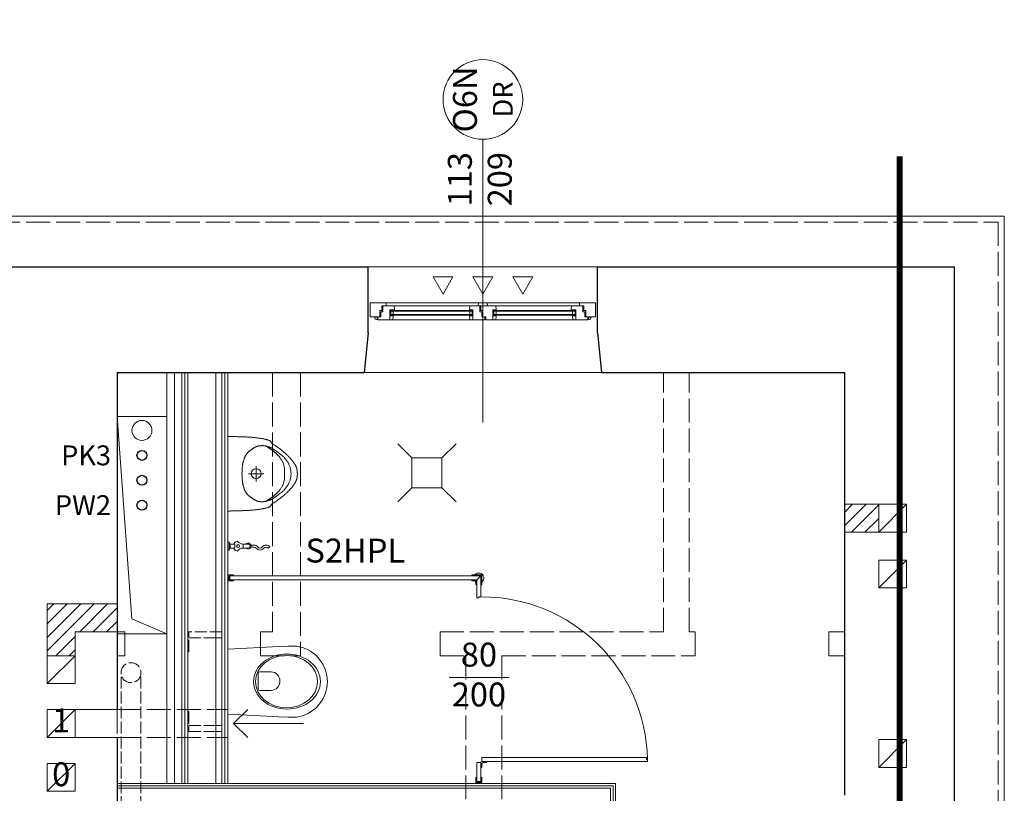
# Model space of a CAD drawing. Units: millimetres. Extents: x -3903 to 9210, y -24129 to 980.
# Drawn here: x -1969 to -1475, y -3764 to -3376 of the extents above; entities that cross this region are included whole.
import ezdxf

# ---------------------------------------------------------------- set-up
doc = ezdxf.new("R2010")
doc.units = ezdxf.units.MM
doc.linetypes.add('ACAD_ISO02W100', pattern=[15, 12, -3])
doc.linetypes.add('DASHED', pattern=[19.05, 12.7, -6.35])
for name, color, linetype, lineweight in [('WAW_GIPSOKARTON', 33, 'Continuous', 9), ('WAW_OBRÓBKI BLACHARSKIE', 150, 'Continuous', 9), ('WAW_OKNA', 36, 'Continuous', 9), ('WAW_OKNA OPIS', 36, 'Continuous', 9), ('WAW_OPIS', 2, 'Continuous', 9), ('WAW_P-POŻ', 10, 'Continuous', 9), ('WAW_TERMOAKUSTYKA', 202, 'BATTING', 5), ('WAW_WENTYLACJA', 4, 'Continuous', 9), ('WAW_WIDOKOWA', 8, 'Continuous', 13), ('WAW_WYPEŁNIENIE', 251, 'Continuous', 0), ('WAW_WYPOSAŻENIE', 155, 'Continuous', 5), ('WAW_ŚCIANKI HPL', 15, 'Continuous', 9), ('WAW_ŚCIANKI HPL OPIS', 15, 'Continuous', 9), ('WAW_ŚCIANY ISTNIEJĄCE', 7, 'Continuous', 30), ('WAW_ŚCIANY PROJEKTOWANE - CERAMIKA', 12, 'Continuous', 30)]:
    doc.layers.add(name, color=color, linetype=linetype, lineweight=lineweight)
for name, color, linetype, lineweight, true_color in [('WAW_KANALIZACJA SANITARNA', 7, 'Continuous', 5, 0xd100d1), ('WAW_NAWIEWNIKI OKIENNE', 7, 'Continuous', 5, 0x29298e), ('WAW_ROZBIÓRKI', 7, 'ACAD_ISO02W100', 15, 0x65b365)]:
    doc.layers.add(name, color=color, linetype=linetype, lineweight=lineweight, true_color=true_color)
doc.layers.add('WAW_WODA', color=7, linetype='Continuous', true_color=0x1f1fff)
doc.styles.add('ARIAL', font='arial.ttf')
doc.styles.add('OPIS', font='romans.shx', dxfattribs={"width": 0.8})
doc.linetypes.add('BATTING', pattern='A,0.00254,-2.54,[134,ltypeshp.shx,S=2.54,R=0,X=-2.54,Y=0],-5.08,[134,ltypeshp.shx,S=2.54,R=180,X=2.54,Y=0],-2.54', length=10.16254)

# ---------------------------------------------------------------- blocks, each defined once
blk = doc.blocks.new('A$C025C3CD6')
for p, q in [((-41.59, 15.22), (-42.83, 14.37)), ((-40.29, 15.97), (-41.59, 15.22)), ((-38.93, 16.6), (-40.29, 15.97)), ((-37.53, 17.12), (-38.93, 16.6)), ((-36.08, 17.51), (-37.53, 17.12)), ((-34.69, 17.77), (-36.08, 17.51)), ((-25.7, 17.57), (-30.14, 17.82)), ((0, 16.26), (-25.7, 17.57)), ((0, 16.26), (0, -16.26)), ((-46.94, 10), (-47.72, 8.71)), ((-45.6, 11.77), (-46.94, 10)), ((-43.99, 13.41), (-45.6, 11.77)), ((-42.83, 14.37), (-43.99, 13.41)), ((-49.25, 5.07), (-49.72, 3.02)), ((-48.77, 6.54), (-49.25, 5.07)), ((-47.72, 8.71), (-48.77, 6.54)), ((-49.92, 1.52), (-50, 0)), ((-49.92, -1.52), (-50, 0)), ((-49.72, 3.02), (-49.92, 1.52)), ((-16.51, 4.44), (-21.77, 4.44)), ((-15.21, 3.5), (-15.21, -4)), ((-49.72, -3.02), (-49.92, -1.52)), ((-49.25, -5.07), (-49.72, -3.02)), ((-48.77, -6.54), (-49.25, -5.07)), ((-47.72, -8.71), (-48.77, -6.54)), ((-46.94, -10), (-47.72, -8.71)), ((-16.51, -4.94), (-21.77, -4.94)), ((-45.6, -11.77), (-46.94, -10)), ((-43.99, -13.41), (-45.6, -11.77)), ((-42.83, -14.37), (-43.99, -13.41)), ((-41.59, -15.22), (-42.83, -14.37)), ((-40.29, -15.97), (-41.59, -15.22)), ((-38.93, -16.6), (-40.29, -15.97)), ((-37.53, -17.12), (-38.93, -16.6)), ((-36.08, -17.51), (-37.53, -17.12)), ((-34.69, -17.77), (-36.08, -17.51)), ((-25.7, -17.57), (-30.14, -17.82)), ((0, -16.26), (-25.7, -17.57))]:
    blk.add_line(p, q)
at = {"linetype": 'ACAD_ISO02W100', "ltscale": 0.5}
for points in [[(19.5, 25), (3, 25), (3, -25), (19.5, -25)], [(20, 25), (20, 15), (19.5, 15), (19.5, 25), (20, 25)], [(19.5, 22), (6, 22), (6, -22), (19.5, -22)], [(20, -25), (20, -15), (19.5, -15), (19.5, -25), (20, -25)]]:
    blk.add_lwpolyline(points, dxfattribs=at)
for points in [[(6, 22), (3, 22), (3, 25), (6, 25)], [(6, -22), (3, -22), (3, -25), (6, -25)]]:
    blk.add_lwpolyline(points, close=True, dxfattribs=at)
for centre, radius, start, end in [((-32.01, -15.47), 33.34, 86.782, 94.6091), ((-21.54, -0.25), 4.7, 92.8022, 267.1978), ((-16.39, 3.24), 1.2, 12.2339, 95.8899), ((-16.39, -3.75), 1.2, 264.1101, 347.7661), ((-32.01, 15.47), 33.34, 265.3909, 273.218)]:
    blk.add_arc(centre, radius, start, end)
for centre, major_axis, ratio in [((-29.75, -0.05), (-16.75, 0), 0.823529), ((-29.5, -0.05), (-15.54, 0), 0.845174)]:
    blk.add_ellipse(centre, major_axis=major_axis, ratio=ratio)
blk = doc.blocks.new('A$C41A86F2C')
for p, q in [((3.47, 1), (1.25, 1)), ((7.4, 1), (10.25, 1)), ((13.25, 0.5), (11.66, 0.5)), ((3.47, -1), (1.25, -1)), ((7.4, -1), (10.25, -1)), ((13.25, -0.5), (11.66, -0.5)), ((20.35, -1.05), (21.15, -0.45))]:
    blk.add_line(p, q)
for points in [[(0, -2), (0, 2)], [(0, 2), (0.75, 2), (1.25, 1)], [(0.75, -2), (0.75, 2)], [(1.25, -1), (1.25, 1)], [(0, -2), (0.75, -2), (1.25, -1)]]:
    blk.add_lwpolyline(points)
blk.add_circle((5.25, 0), 0.75)
for centre, radius, start, end in [((5.25, 0), 2.5, 96.4218, 143.5782), ((0.8, 0), 2.85, 328.6266, 31.3734), ((7.47, 3.85), 2.85, 208.6266, 271.3734), ((5.25, 0), 2.5, 336.4218, 23.5782), ((10.25, 0), 1.5, 221.8103, 138.1897), ((10.25, 0), 1, 270, 90), ((13.25, -1.88), 2.38, 36.8699, 90), ((19.25, -1.88), 2.38, 90, 143.1301), ((19.25, -1.88), 2.38, 36.8699, 90), ((5.25, 0), 2.5, 216.4218, 263.5782), ((7.47, -3.85), 2.85, 88.6266, 151.3734), ((13.25, -1.88), 1.38, 36.8699, 90), ((16.25, 0.38), 2.38, 216.8699, 323.1301), ((16.25, 0.38), 1.38, 216.8699, 323.1301), ((19.25, -1.88), 1.38, 90, 143.1301), ((19.25, -1.88), 1.38, 36.8699, 90)]:
    blk.add_arc(centre, radius, start, end)
blk = doc.blocks.new('KRATKA')
at = {"linetype": 'Continuous'}
for p, q in [((-7.75, 7.02), (-14.82, 14.09)), ((7.25, 7.02), (14.32, 14.09)), ((7.25, 7.02), (-7.75, 7.02)), ((-7.75, 7.02), (-7.75, -7.98)), ((7.25, -7.98), (7.25, 7.02)), ((-7.75, -7.98), (-14.82, -15.06)), ((-7.75, -7.98), (7.25, -7.98)), ((7.25, -7.98), (14.32, -15.06))]:
    blk.add_line(p, q, dxfattribs=at)
blk = doc.blocks.new('PISUAR_ALEX_GÓRA_-_KOŁONT')
for p, q in [((-187.4, 0), (187.4, 0)), ((38.7, -142.8), (-38.4, -142.8)), ((0.2, -104.2), (0.2, -181.4))]:
    blk.add_line(p, q)
for points in [[(-154.6, -218), (-157.6, -217.8), (-160, -217.2), (-161.9, -216.2), (-163.5, -215), (-164.8, -213.5), (-165.8, -211.7), (-166.6, -209.8), (-167.4, -207.7), (-168.2, -205.5), (-168.9, -203.2), (-169.7, -200.8), (-170.4, -198.3), (-171.2, -195.7), (-171.9, -193.1), (-172.5, -190.3), (-173.2, -187.5), (-173.9, -184.6), (-174.5, -181.7), (-175.1, -178.7), (-175.6, -175.6), (-176.2, -172.5), (-176.7, -169.4), (-177.2, -166.2), (-177.7, -163), (-178.2, -159.8), (-178.6, -156.6), (-179.1, -153.3), (-179.5, -149.9), (-179.9, -146.5), (-180.3, -143.1), (-180.7, -139.5), (-181.1, -135.9), (-181.5, -132.1), (-181.9, -128.3), (-182.3, -124.3), (-182.6, -120.3), (-183, -116.1), (-183.4, -111.8), (-183.7, -107.5), (-184, -103), (-184.2, -98.4), (-184.4, -93.8), (-184.6, -89.1), (-184.8, -84.3), (-185, -79.6), (-185.1, -74.9), (-185.3, -70.2), (-185.4, -65.5), (-185.5, -61), (-185.7, -56.5), (-185.8, -52.2), (-185.9, -48), (-186.1, -43.8), (-186.2, -39.9), (-186.3, -36.1), (-186.4, -32.4), (-186.6, -28.9), (-186.7, -25.4), (-186.8, -21.9), (-186.9, -18.3), (-187, -14.4), (-187.2, -10.1), (-187.3, -5.3), (-187.4, 0)], [(154.6, -218), (157.6, -217.8), (160, -217.2), (161.9, -216.2), (163.5, -215), (164.8, -213.5), (165.8, -211.7), (166.6, -209.8), (167.4, -207.7), (168.2, -205.5), (168.9, -203.2), (169.7, -200.8), (170.4, -198.3), (171.2, -195.7), (171.9, -193.1), (172.5, -190.3), (173.2, -187.5), (173.9, -184.6), (174.5, -181.7), (175.1, -178.7), (175.6, -175.6), (176.2, -172.5), (176.7, -169.4), (177.2, -166.2), (177.7, -163), (178.2, -159.8), (178.6, -156.6), (179.1, -153.3), (179.5, -149.9), (179.9, -146.5), (180.3, -143.1), (180.7, -139.5), (181.1, -135.9), (181.5, -132.1), (181.9, -128.3), (182.3, -124.3), (182.6, -120.3), (183, -116.1), (183.4, -111.8), (183.7, -107.5), (184, -103), (184.2, -98.4), (184.4, -93.8), (184.6, -89.1), (184.8, -84.3), (185, -79.6), (185.1, -74.9), (185.3, -70.2), (185.4, -65.5), (185.5, -61), (185.7, -56.5), (185.8, -52.2), (185.9, -48), (186.1, -43.8), (186.2, -39.9), (186.3, -36.1), (186.4, -32.4), (186.6, -28.9), (186.7, -25.4), (186.8, -21.9), (186.9, -18.3), (187, -14.4), (187.2, -10.1), (187.3, -5.3), (187.4, 0)], [(-121.6, -231.8), (-123.5, -228.6), (-125.1, -225.8), (-126.5, -223.3), (-127.7, -221.1), (-128.8, -219), (-129.8, -217.1), (-130.7, -215.3), (-131.5, -213.5), (-132.3, -211.7), (-133, -209.8), (-133.8, -207.8), (-134.5, -205.7), (-135.2, -203.6), (-135.9, -201.5), (-136.5, -199.3), (-137.1, -197.2), (-137.6, -195.1), (-138.1, -193), (-138.5, -190.9), (-138.9, -188.9), (-139.2, -187), (-139.5, -185.1), (-139.7, -183.4), (-139.9, -181.9), (-140, -180.4), (-140.2, -179.2), (-140.3, -178), (-140.4, -177), (-140.4, -176), (-140.5, -175), (-140.5, -174.1), (-140.5, -173.1), (-140.4, -172), (-140.4, -170.8), (-140.3, -169.6), (-140.3, -168.2), (-140.2, -166.8), (-140.1, -165.4), (-139.9, -163.9), (-139.8, -162.4), (-139.7, -160.9), (-139.5, -159.5), (-139.3, -158.1), (-139.2, -156.7), (-139, -155.3), (-138.8, -154), (-138.5, -152.8), (-138.3, -151.6), (-138, -150.4), (-137.8, -149.3), (-137.5, -148.3), (-137.1, -147.3), (-136.8, -146.3), (-136.4, -145.3), (-135.9, -144.3), (-135.5, -143.3), (-134.9, -142.2), (-134.4, -141.1), (-133.7, -139.9), (-133.1, -138.7), (-132.3, -137.3), (-131.5, -135.9), (-130.6, -134.5), (-129.7, -132.9), (-128.7, -131.3), (-127.6, -129.5), (-126.5, -127.7), (-125.3, -125.9), (-124.2, -124), (-123, -122.2), (-121.8, -120.4), (-120.7, -118.7), (-119.6, -117.1), (-118.5, -115.7), (-117.6, -114.4), (-116.6, -113.1), (-115.7, -112), (-114.8, -110.8), (-113.8, -109.7), (-112.8, -108.7), (-111.8, -107.5), (-110.7, -106.4), (-109.6, -105.2), (-108.4, -103.9), (-107.2, -102.7), (-105.9, -101.4), (-104.5, -100.2), (-103.2, -98.9), (-101.8, -97.7), (-100.3, -96.5), (-98.9, -95.4), (-97.4, -94.2), (-95.9, -93.1), (-94.4, -92.1), (-92.9, -91.1), (-91.4, -90.1), (-89.8, -89.2), (-88.3, -88.3), (-86.7, -87.4), (-85.1, -86.6), (-83.4, -85.8), (-81.6, -85), (-79.6, -84.3), (-77.5, -83.5), (-75.2, -82.7), (-72.7, -81.9), (-70, -81.1), (-67.2, -80.3), (-64.4, -79.5), (-61.5, -78.7), (-58.7, -78), (-56, -77.3), (-53.5, -76.7), (-51.2, -76.2), (-49.1, -75.7), (-47.1, -75.3), (-45.2, -75), (-43.3, -74.7), (-41.5, -74.4), (-39.7, -74.1), (-37.7, -73.8), (-35.7, -73.6), (-33.3, -73.3), (-30.4, -73), (-26.7, -72.8), (-22, -72.5), (-16.2, -72.3), (-8.9, -72.1), (0, -71.8)], [(122.1, -231.8), (123.9, -228.6), (125.5, -225.8), (126.9, -223.3), (128.1, -221.1), (129.2, -219), (130.2, -217.1), (131.1, -215.3), (131.9, -213.5), (132.7, -211.7), (133.4, -209.8), (134.2, -207.8), (134.9, -205.7), (135.6, -203.6), (136.3, -201.5), (136.9, -199.3), (137.5, -197.2), (138.1, -195.1), (138.5, -193), (138.9, -190.9), (139.3, -188.9), (139.6, -187), (139.9, -185.1), (140.1, -183.4), (140.3, -181.9), (140.5, -180.4), (140.6, -179.2), (140.7, -178), (140.8, -177), (140.8, -176), (140.9, -175), (140.9, -174.1), (140.9, -173.1), (140.9, -172), (140.8, -170.8), (140.7, -169.6), (140.7, -168.2), (140.6, -166.8), (140.5, -165.4), (140.3, -163.9), (140.2, -162.4), (140.1, -160.9), (139.9, -159.5), (139.8, -158.1), (139.6, -156.7), (139.4, -155.3), (139.2, -154), (139, -152.8), (138.7, -151.6), (138.5, -150.4), (138.2, -149.3), (137.9, -148.3), (137.6, -147.3), (137.2, -146.3), (136.8, -145.3), (136.4, -144.3), (135.9, -143.3), (135.4, -142.2), (134.8, -141.1), (134.2, -139.9), (133.5, -138.7), (132.7, -137.3), (131.9, -135.9), (131.1, -134.5), (130.1, -132.9), (129.1, -131.3), (128, -129.5), (126.9, -127.7), (125.8, -125.9), (124.6, -124), (123.4, -122.2), (122.2, -120.4), (121.1, -118.7), (120, -117.1), (119, -115.7), (118, -114.4), (117, -113.1), (116.1, -112), (115.2, -110.8), (114.2, -109.7), (113.3, -108.7), (112.2, -107.5), (111.2, -106.4), (110, -105.2), (108.8, -103.9), (107.6, -102.7), (106.3, -101.4), (105, -100.2), (103.6, -98.9), (102.2, -97.7), (100.8, -96.5), (99.3, -95.4), (97.8, -94.2), (96.3, -93.1), (94.8, -92.1), (93.3, -91.1), (91.8, -90.1), (90.2, -89.2), (88.7, -88.3), (87.1, -87.4), (85.5, -86.6), (83.8, -85.8), (82, -85), (80, -84.3), (77.9, -83.5), (75.6, -82.7), (73.1, -81.9), (70.4, -81.1), (67.6, -80.3), (64.8, -79.5), (61.9, -78.7), (59.1, -78), (56.4, -77.3), (53.9, -76.7), (51.6, -76.2), (49.5, -75.7), (47.5, -75.3), (45.6, -75), (43.7, -74.7), (41.9, -74.4), (40.1, -74.1), (38.2, -73.8), (36.1, -73.6), (33.7, -73.3), (30.8, -73), (27.1, -72.8), (22.4, -72.5), (16.6, -72.3), (9.3, -72.1), (0.4, -71.8)], [(0.2, -285.4), (-8, -285.4), (-15.2, -285.3), (-21.5, -284.9), (-26.9, -284.4), (-31.7, -283.8), (-35.9, -283.1), (-39.6, -282.3), (-43, -281.5), (-46.1, -280.6), (-49, -279.8), (-51.8, -278.8), (-54.4, -277.8), (-57, -276.7), (-59.6, -275.5), (-62.1, -274.1), (-64.6, -272.7), (-67.2, -271.1), (-69.9, -269.3), (-72.7, -267.3), (-75.6, -265.2), (-78.7, -262.8), (-81.9, -260.3), (-85.3, -257.5), (-89, -254.4), (-92.9, -251), (-97.2, -247), (-102, -242), (-107.4, -235.6), (-113.7, -227.5), (-121, -217.3), (-129.3, -204.5), (-138.9, -188.9)], [(0.2, -285.4), (8.5, -285.4), (15.6, -285.3), (21.9, -284.9), (27.4, -284.4), (32.1, -283.8), (36.3, -283.1), (40, -282.3), (43.4, -281.5), (46.5, -280.6), (49.4, -279.8), (52.2, -278.8), (54.9, -277.8), (57.4, -276.7), (60, -275.5), (62.5, -274.1), (65, -272.7), (67.6, -271.1), (70.3, -269.3), (73.1, -267.3), (76, -265.2), (79.1, -262.8), (82.3, -260.3), (85.8, -257.5), (89.4, -254.4), (93.3, -251), (97.6, -247), (102.4, -242), (107.9, -235.6), (114.1, -227.5), (121.4, -217.3), (129.7, -204.5), (139.3, -188.9)], [(154.6, -218), (149.9, -225.3), (145.4, -232), (141.2, -238.3), (137.1, -244.2), (133.3, -249.7), (129.7, -254.8), (126.2, -259.6), (122.8, -264.1), (119.5, -268.4), (116.3, -272.4), (113.2, -276.3), (110.2, -279.9), (107.2, -283.4), (104.4, -286.7), (101.5, -289.8), (98.8, -292.8), (96.1, -295.7), (93.4, -298.6), (90.7, -301.3), (88, -304), (85.2, -306.7), (82.4, -309.3), (79.5, -311.9), (76.4, -314.6), (73.3, -317.3), (70, -320), (66.8, -322.7), (63.5, -325.3), (60.3, -327.8), (57.1, -330.1), (54.2, -332.3), (51.4, -334.3), (48.8, -336), (46.5, -337.5), (44.4, -338.8), (42.4, -339.9), (40.6, -340.9), (38.9, -341.8), (37.3, -342.5), (35.7, -343.2), (34.2, -343.8), (32.8, -344.3), (31.4, -344.8), (30, -345.2), (28.6, -345.6), (27.2, -346), (25.8, -346.4), (24.4, -346.7), (23, -347), (21.6, -347.3), (20.1, -347.6), (18.7, -347.8), (17.2, -348), (15.7, -348.3), (14.2, -348.5), (12.7, -348.7), (11.1, -348.9), (9.6, -349), (8, -349.2), (6.4, -349.3), (4.8, -349.5), (3.2, -349.5), (1.6, -349.6), (0, -349.6), (-1.6, -349.6), (-3.2, -349.5), (-4.8, -349.5), (-6.4, -349.3), (-8, -349.2), (-9.6, -349), (-11.1, -348.9), (-12.7, -348.7), (-14.2, -348.5), (-15.7, -348.3), (-17.2, -348), (-18.7, -347.8), (-20.1, -347.6), (-21.6, -347.3), (-23, -347), (-24.4, -346.7), (-25.8, -346.4), (-27.2, -346), (-28.6, -345.6), (-30, -345.2), (-31.4, -344.8), (-32.8, -344.3), (-34.2, -343.8), (-35.7, -343.2), (-37.3, -342.5), (-38.9, -341.8), (-40.6, -340.9), (-42.4, -339.9), (-44.4, -338.8), (-46.5, -337.5), (-48.8, -336), (-51.4, -334.3), (-54.2, -332.3), (-57.1, -330.1), (-60.3, -327.8), (-63.5, -325.3), (-66.8, -322.7), (-70, -320), (-73.3, -317.3), (-76.4, -314.6), (-79.5, -311.9), (-82.4, -309.3), (-85.2, -306.7), (-88, -304), (-90.7, -301.3), (-93.4, -298.6), (-96.1, -295.7), (-98.8, -292.8), (-101.5, -289.8), (-104.4, -286.7), (-107.2, -283.4), (-110.2, -279.9), (-113.2, -276.3), (-116.3, -272.4), (-119.5, -268.4), (-122.8, -264.1), (-126.2, -259.6), (-129.7, -254.8), (-133.3, -249.7), (-137.1, -244.2), (-141.2, -238.3), (-145.4, -232), (-149.9, -225.3), (-154.6, -218)], [(0.2, -317.6), (-8, -316.9), (-15.2, -316.1), (-21.5, -315.2), (-26.9, -314.1), (-31.7, -312.9), (-35.9, -311.7), (-39.6, -310.3), (-43, -309), (-46.1, -307.5), (-49, -306.1), (-51.7, -304.6), (-54.3, -303.2), (-56.8, -301.7), (-59.2, -300.1), (-61.5, -298.6), (-63.7, -297), (-65.9, -295.5), (-68.1, -293.9), (-70.3, -292.2), (-72.5, -290.5), (-74.7, -288.8), (-76.9, -287), (-79.2, -285), (-81.4, -283), (-83.7, -280.8), (-86.3, -278.1), (-89.5, -274.6), (-93.4, -269.9), (-98.3, -263.6), (-104.5, -255.4), (-112.2, -244.9), (-121.6, -231.8)], [(0.2, -317.6), (8.5, -316.9), (15.6, -316.1), (21.9, -315.2), (27.4, -314.1), (32.1, -312.9), (36.3, -311.7), (40, -310.3), (43.4, -309), (46.5, -307.5), (49.4, -306.1), (52.2, -304.6), (54.8, -303.2), (57.2, -301.7), (59.6, -300.1), (61.9, -298.6), (64.1, -297), (66.4, -295.5), (68.6, -293.9), (70.8, -292.2), (73, -290.5), (75.1, -288.8), (77.4, -287), (79.6, -285), (81.8, -283), (84.1, -280.8), (86.7, -278.1), (89.9, -274.6), (93.8, -269.9), (98.7, -263.6), (104.9, -255.4), (112.6, -244.9), (122.1, -231.8)]]:
    blk.add_lwpolyline(points)
blk.add_circle((0.2, -142.8), 25)
blk = doc.blocks.new('A$C16A95D4E')
for p, q in [((8, 0), (105, 0)), ((10.27, -3.5), (10.27, -6.5)), ((10.27, -3.8), (51.1, -3.8)), ((10.27, -4.2), (51.1, -4.2)), ((50, -1.5), (12, -1.5)), ((51.1, -3.5), (51.1, -6.5)), ((61.9, -3.5), (61.9, -6.5)), ((61.9, -3.8), (102.72, -3.8)), ((61.9, -4.2), (102.72, -4.2)), ((101, -1.5), (63, -1.5)), ((102.72, -3.5), (102.72, -6.5)), ((2.37, -7.75), (2.37, -7)), ((2.97, -8.35), (3.87, -8.35)), ((3.57, -7.75), (3.57, -7)), ((3.57, -7.15), (3.87, -7.15)), ((10.27, -5.8), (51.1, -5.8)), ((10.27, -6.2), (51.1, -6.2)), ((50, -8.5), (11.37, -8.5)), ((61.9, -5.8), (102.72, -5.8)), ((61.9, -6.2), (102.72, -6.2)), ((101.62, -8.5), (63, -8.5)), ((109.42, -7.15), (109.12, -7.15)), ((110.02, -8.35), (109.12, -8.35)), ((109.42, -7.75), (109.42, -7)), ((110.62, -7.75), (110.62, -7))]:
    blk.add_line(p, q)
for points in [[(0, -7), (0, 0), (8, 0), (8, -1.5), (5.87, -1.5), (5.87, -3.9), (4.87, -3.9), (4.87, -7), (0, -7)], [(59, -1.5), (58.5, 0), (54.5, 0), (54, -1.5), (59, -1.5)], [(113, -7), (113, 0), (105, 0), (105, -1.5), (107.12, -1.5), (107.12, -3.9), (108.12, -3.9), (108.12, -7), (113, -7)], [(5.37, -4.6), (5.37, -7), (3.87, -7), (3.87, -8.5), (9.87, -8.5), (9.87, -3.5), (12.2, -3.5), (12, -1.5), (6.37, -1.5), (6.37, -4.6), (5.37, -4.6)], [(9.87, -3.7), (9.87, -3.7), (9.87, -6.1)], [(10.27, -6.5), (10.27, -3.5)], [(56, -4.6), (56, -7), (57.5, -7), (57.5, -8.5), (51.5, -8.5), (51.5, -3.5), (49.8, -3.5), (50, -1.5), (55, -1.5), (55, -4.6), (56, -4.6)], [(51.1, -6.5), (51.1, -3.5)], [(51.5, -3.7), (51.5, -3.7), (51.5, -6.1)], [(56.5, -3.9), (56.5, -7), (58, -7), (58, -8.5), (61.5, -8.5), (61.5, -3.5), (63.2, -3.5), (63, -1.5), (55.5, -1.5), (55.5, -3.9), (56.5, -3.9)], [(61.5, -3.7), (61.5, -3.7), (61.5, -6.1)], [(61.9, -6.5), (61.9, -3.5)], [(107.62, -4.6), (107.62, -7), (109.12, -7), (109.12, -8.5), (103.12, -8.5), (103.12, -3.5), (100.8, -3.5), (101, -1.5), (106.62, -1.5), (106.62, -4.6), (107.62, -4.6)], [(102.72, -6.5), (102.72, -3.5)], [(103.12, -3.7), (103.12, -3.7), (103.12, -6.1)]]:
    blk.add_lwpolyline(points)
for points in [[(12.1, -3.8), (10.27, -3.8), (10.27, -3.5), (12.1, -3.5)], [(10.27, -4.2), (11.47, -4.2), (11.47, -5.8), (10.27, -5.8)], [(49.9, -3.8), (51.1, -3.8), (51.1, -3.5), (49.9, -3.5)], [(51.1, -4.2), (49.9, -4.2), (49.9, -5.8), (51.1, -5.8)], [(63.1, -3.8), (61.9, -3.8), (61.9, -3.5), (63.1, -3.5)], [(61.9, -4.2), (63.1, -4.2), (63.1, -5.8), (61.9, -5.8)], [(100.9, -3.8), (102.72, -3.8), (102.72, -3.5), (100.9, -3.5)], [(102.72, -4.2), (101.52, -4.2), (101.52, -5.8), (102.72, -5.8)], [(9.87, -8.5), (11.37, -8.5), (11.57, -6.5), (9.87, -6.5)], [(11.47, -6.2), (10.27, -6.2), (10.27, -6.5), (11.47, -6.5)], [(51.5, -8.5), (50, -8.5), (49.8, -6.5), (51.5, -6.5)], [(49.9, -6.2), (51.1, -6.2), (51.1, -6.5), (49.9, -6.5)], [(61.5, -8.5), (63, -8.5), (63.2, -6.5), (61.5, -6.5)], [(63.1, -6.2), (61.9, -6.2), (61.9, -6.5), (63.1, -6.5)], [(103.12, -8.5), (101.62, -8.5), (101.42, -6.5), (103.12, -6.5)], [(101.52, -6.2), (102.72, -6.2), (102.72, -6.5), (101.52, -6.5)]]:
    blk.add_lwpolyline(points, close=True)
for centre in [(2.97, -7.75), (110.02, -7.75)]:
    blk.add_circle(centre, 0.6)
blk = doc.blocks.new('A$C3D0F5663')
blk.add_line((0, 0), (0, -35))
blk.add_lwpolyline([(-7.07, -7.07), (0, 0), (7.07, -7.07)])
blk = doc.blocks.new('A$C037B0097')
for points in [[(-25, 13.66), (-15, 13.66), (-20, 5), (-25, 13.66)], [(-5, 13.66), (5, 13.66), (0, 5), (-5, 13.66)], [(15, 13.66), (25, 13.66), (20, 5), (15, 13.66)]]:
    blk.add_lwpolyline(points)

msp = doc.modelspace()

# ---------------------------------------------------------------- hatches: boundary and pattern name
at = {"layer": 'WAW_WYPEŁNIENIE'}
h = msp.add_hatch(dxfattribs=at)
h.set_pattern_fill('ANSI31', color=256, scale=1.5)
h.set_pattern_definition([(45, (-2013.5013, -4957), (-3.367596, 3.367596), [])])
h.paths.add_polyline_path([(-1555, -3619), (-1538, -3619), (-1538, -3633), (-1555, -3633)])
h = msp.add_hatch(dxfattribs=at)
h.set_pattern_fill('ANSI31', color=256, scale=1.5)
h.set_pattern_definition([(45, (-9809.5013, -5317), (-3.367596, 3.367596), [])])
h.paths.add_polyline_path([(-1955, -3695), (-1941, -3695), (-1941, -3683), (-1920, -3683), (-1920, -3669), (-1955, -3669)])

# ---------------------------------------------------------------- linework, layer by layer
at = {"layer": 'WAW_GIPSOKARTON', "color": 251}
for p, q in [((-1895, -3759), (-1895, -3553)), ((-1870.5, -3759), (-1870.5, -3553))]:
    msp.add_line(p, q, dxfattribs=at)
at = {"layer": 'WAW_GIPSOKARTON'}
for p, q in [((-1887.5, -3759), (-1887.5, -3553)), ((-1886, -3759), (-1886, -3553)), ((-1884.5, -3759), (-1884.5, -3553)), ((-1867.5, -3759), (-1867.5, -3553)), ((-1866, -3759), (-1866, -3553)), ((-1864.5, -3759), (-1864.5, -3553)), ((-1670, -3759), (-1920, -3759)), ((-1671.25, -3760.25), (-1920, -3760.25)), ((-1672.5, -3761.5), (-1920, -3761.5)), ((-1672.5, -3941.5), (-1672.5, -3761.5)), ((-1671.25, -3942.75), (-1671.25, -3760.25)), ((-1670, -3944), (-1670, -3759))]:
    msp.add_line(p, q, dxfattribs=at)
at = {"layer": 'WAW_KANALIZACJA SANITARNA', "linetype": 'ACAD_ISO02W100', "ltscale": 0.5}
for p, q in [((-1918, -3906.5), (-1918, -3703.5)), ((-1908, -3906.5), (-1908, -3703.5))]:
    msp.add_line(p, q, dxfattribs=at)
at = {"layer": 'WAW_KANALIZACJA SANITARNA'}
msp.add_circle((-1907.5, -3582), 5, dxfattribs=at)
at = {"layer": 'WAW_KANALIZACJA SANITARNA', "linetype": 'ACAD_ISO02W100', "ltscale": 0.5}
msp.add_circle((-1913, -3703.5), 5, dxfattribs=at)
at = {"layer": 'WAW_OBRÓBKI BLACHARSKIE'}
msp.add_lwpolyline([(-2443, -3376), (-2443, -3488.5), (-1998.5, -3488.5), (-1998.5, -3474.5), (-1475, -3474.5), (-1475, -5326), (-1992.46, -5326), (-1992.46, -5209), (-2024.46, -5209), (-2024.46, -5196), (-2336.46, -5196), (-2336.46, -5303), (-2969.46, -5303), (-2969.46, -5196), (-3278.46, -5196), (-3278.46, -5209), (-3309.46, -5209), (-3309.46, -5336), (-3828.62, -5336), (-3828.27, -5280.12)], dxfattribs=at)
at = {"layer": 'WAW_OKNA OPIS'}
msp.add_line((-1736.5, -3578), (-1736.5, -3436), dxfattribs=at)
msp.add_circle((-1736.5, -3416), 20, dxfattribs=at)
at = {"layer": 'WAW_P-POŻ', "linetype": 'DASHED', "ltscale": 1.5, "const_width": 3}
msp.add_lwpolyline([(-1527.5, -5356), (-1527.5, -3444.5)], dxfattribs=at)
at = {"layer": 'WAW_ROZBIÓRKI'}
for p, q in [((-1842, -3553), (-1842, -3683)), ((-1828, -3553), (-1828, -3695)), ((-1646, -3683), (-1646, -3553)), ((-1633, -3683), (-1633, -3553)), ((-1920, -3683), (-1916, -3683)), ((-1916, -3695), (-1916, -3683)), ((-1848, -3683), (-1842, -3683)), ((-1848, -3695), (-1848, -3683)), ((-1758, -3683), (-1646, -3683)), ((-1758, -3695), (-1758, -3683)), ((-1633, -3683), (-1630, -3683)), ((-1630, -3683), (-1630, -3695)), ((-1563, -3683), (-1555, -3683)), ((-1563, -3683), (-1563, -3695)), ((-1920, -3695), (-1916, -3695)), ((-1848, -3695), (-1828, -3695)), ((-1758, -3695), (-1745, -3695)), ((-1745, -3695), (-1745, -3857)), ((-1727, -3695), (-1630, -3695)), ((-1727, -3695), (-1727, -3857)), ((-1563, -3695), (-1555, -3695)), ((-1920, -3722), (-1920, -3736))]:
    msp.add_line(p, q, dxfattribs=at)
at = {"layer": 'WAW_TERMOAKUSTYKA', "ltscale": 0.25}
msp.add_line((-1891.25, -3759), (-1891.25, -3553), dxfattribs=at)
at = {"layer": 'WAW_WENTYLACJA'}
for p, q in [((-1524, -3619), (-1538, -3619)), ((-1538, -3619), (-1538, -3633)), ((-1538, -3633), (-1524, -3619)), ((-1524, -3633), (-1524, -3619)), ((-1538, -3633), (-1524, -3633)), ((-1524, -3647), (-1538, -3647)), ((-1538, -3647), (-1538, -3661)), ((-1538, -3661), (-1524, -3647)), ((-1524, -3661), (-1524, -3647)), ((-1538, -3661), (-1524, -3661)), ((-1941, -3695), (-1955, -3695)), ((-1955, -3695), (-1955, -3709)), ((-1955, -3709), (-1941, -3695)), ((-1941, -3709), (-1941, -3695)), ((-1955, -3709), (-1941, -3709)), ((-1941, -3722), (-1955, -3722)), ((-1955, -3722), (-1955, -3736)), ((-1955, -3736), (-1941, -3722)), ((-1941, -3736), (-1941, -3722)), ((-1955, -3736), (-1941, -3736)), ((-1524, -3737), (-1538, -3737)), ((-1538, -3737), (-1538, -3751)), ((-1538, -3751), (-1524, -3737)), ((-1524, -3751), (-1524, -3737)), ((-1955, -3763), (-1941, -3749)), ((-1538, -3751), (-1524, -3751))]:
    msp.add_line(p, q, dxfattribs=at)
at = {"layer": 'WAW_WENTYLACJA', "linetype": 'ACAD_ISO02W100'}
for p, q in [((-1920, -3722), (-1864.5, -3722)), ((-1920, -3736), (-1864.5, -3736))]:
    msp.add_line(p, q, dxfattribs=at)
at = {"layer": 'WAW_WENTYLACJA'}
msp.add_lwpolyline([(-1955, -3763), (-1941, -3763), (-1941, -3749), (-1955, -3749)], close=True, dxfattribs=at)
at = {"layer": 'WAW_WIDOKOWA'}
for p, q in [((-1794, -3500), (-1679, -3500)), ((-1796, -3553), (-1677, -3553))]:
    msp.add_line(p, q, dxfattribs=at)
at = {"layer": 'WAW_WIDOKOWA', "linetype": 'ACAD_ISO02W100'}
msp.add_lwpolyline([(-2446, -3491.5), (-1995.5, -3491.5), (-1995.5, -3477.5), (-1478, -3477.5), (-1478, -5325), (-1991.46, -5325), (-1991.46, -5208), (-2023.46, -5208), (-2023.46, -5195), (-2337.46, -5195)], dxfattribs=at)
at = {"layer": 'WAW_WIDOKOWA'}
msp.add_lwpolyline([(-1895, -3684), (-1920, -3684), (-1920, -3575), (-1895, -3575)], close=True, dxfattribs=at)
msp.add_lwpolyline([(-1920, -3575), (-1912.5, -3676.5), (-1895, -3684)], dxfattribs=at)
at = {"layer": 'WAW_WODA', "color": 3, "true_color": 0x00f500}
msp.add_circle((-1907.5, -3594.5), 2.5, dxfattribs=at)
at = {"layer": 'WAW_WODA', "color": 1, "true_color": 0xff0f0f}
msp.add_circle((-1907.5, -3607), 2.5, dxfattribs=at)
at = {"layer": 'WAW_WODA'}
msp.add_circle((-1907.5, -3619.5), 2.5, dxfattribs=at)
at = {"layer": 'WAW_ŚCIANKI HPL'}
for p, q in [((-1737.5, -3655), (-1739.5, -3657)), ((-1734.5, -3748.5), (-1734.5, -3748)), ((-1737, -3751), (-1737.5, -3751)), ((-1737, -3749), (-1737, -3751)), ((-1736.5, -3748.5), (-1734.5, -3748.5))]:
    msp.add_line(p, q, dxfattribs=at)
for points in [[(-1863.5, -3655), (-1861.5, -3655), (-1861.5, -3654.5), (-1864, -3654.5), (-1864, -3657.5), (-1861.5, -3657.5), (-1861.5, -3657), (-1863.5, -3657), (-1863.5, -3655)], [(-1737.5, -3655), (-1739.5, -3657), (-1863.5, -3657), (-1863.5, -3655), (-1737.5, -3655)], [(-1737, -3659.5), (-1737.5, -3659.5), (-1737.5, -3655), (-1742, -3655), (-1742, -3654.5), (-1737, -3654.5), (-1737, -3659.5)], [(-1740, -3659.5), (-1739.5, -3659.5), (-1739.5, -3657), (-1742, -3657), (-1742, -3657.5), (-1740, -3657.5), (-1740, -3659.5)], [(-1739.5, -3657), (-1737.5, -3655), (-1737.5, -3665.5), (-1738.5, -3665.5), (-1738.5, -3666), (-1739.5, -3666), (-1739.5, -3657)], [(-1737, -3746), (-1654.5, -3746), (-1654.5, -3747), (-1654, -3747), (-1654, -3748), (-1737, -3748), (-1737, -3746)], [(-1739.5, -3748.5), (-1739.5, -3758), (-1737.5, -3758), (-1737.5, -3748.5), (-1739.5, -3748.5)], [(-1739.5, -3758), (-1739.5, -3756), (-1740, -3756), (-1740, -3758.5), (-1737, -3758.5), (-1737, -3756), (-1737.5, -3756), (-1737.5, -3758), (-1739.5, -3758)]]:
    msp.add_lwpolyline(points, dxfattribs=at)
msp.add_circle((-1737, -3748.5), 0.5, dxfattribs=at)
for centre, radius, start, end in [((-1738.5, -3656), 2.5, 306.8699, 143.1301), ((-1738.5, -3656), 2.5, 216.8699, 233.1301), ((-1737.01, -3748.52), 83.03, 1.0523, 90.3367)]:
    msp.add_arc(centre, radius, start, end, dxfattribs=at)
at = {"layer": 'WAW_ŚCIANKI HPL OPIS'}
msp.add_line((-1753.5, -3706), (-1723.5, -3706), dxfattribs=at)
at = {"layer": 'WAW_ŚCIANY ISTNIEJĄCE'}
for p, q in [((-1973, -3500), (-1794, -3500)), ((-1794, -3533), (-1794, -3500)), ((-1679, -3500), (-1500, -3500)), ((-1679, -3533), (-1679, -3500)), ((-1500, -4175), (-1500, -3500)), ((-1794, -3533), (-1796, -3553)), ((-1679, -3533), (-1677, -3553)), ((-1920, -3553), (-1796, -3553)), ((-1920, -3553), (-1920, -3669)), ((-1677, -3553), (-1555, -3553)), ((-1555, -3619), (-1555, -3553)), ((-1555, -3765), (-1555, -3633)), ((-1920, -3683), (-1920, -3722)), ((-1920, -3736), (-1920, -3803))]:
    msp.add_line(p, q, dxfattribs=at)
at = {"layer": 'WAW_ŚCIANY ISTNIEJĄCE', "lineweight": 9}
for p, q in [((-1538, -3619), (-1555, -3619)), ((-1538, -3633), (-1555, -3633)), ((-1920, -3722), (-1941, -3722)), ((-1941, -3736), (-1920, -3736))]:
    msp.add_line(p, q, dxfattribs=at)
for points in [[(-1920, -3669), (-1955, -3669), (-1955, -3695)], [(-1941, -3695), (-1941, -3683), (-1920, -3683)]]:
    msp.add_lwpolyline(points, dxfattribs=at)
at = {"layer": 'WAW_ŚCIANY PROJEKTOWANE - CERAMIKA'}
for p, q in [((-1555, -3633), (-1555, -3619)), ((-1920, -3669), (-1920, -3683))]:
    msp.add_line(p, q, dxfattribs=at)

# ---------------------------------------------------------------- block references
at = {"layer": 'WAW_NAWIEWNIKI OKIENNE', "xscale": -1, "rotation": 359.9999999999999}
msp.add_blockref('A$C037B0097', (-1736.5, -3518.66), dxfattribs=at)
at = {"layer": 'WAW_OKNA'}
msp.add_blockref('A$C16A95D4E', (-1793, -3518), dxfattribs=at)
at = {"layer": 'WAW_WENTYLACJA', "xscale": -1, "rotation": 90.00000000000007}
msp.add_blockref('A$C3D0F5663', (-1861.5, -3729), dxfattribs=at)
at = {"layer": 'WAW_WYPOSAŻENIE', "xscale": 0.09999999997671694, "yscale": 0.09999999997671694, "zscale": 0.09999999997671694, "rotation": 90}
msp.add_blockref('PISUAR_ALEX_GÓRA_-_KOŁONT', (-1864.5, -3603.72), dxfattribs=at)
at = {"layer": 'WAW_WYPOSAŻENIE', "rotation": 180}
for name, p in [('KRATKA', (-1764.81, -3603.72)), ('A$C025C3CD6', (-1864.5, -3708))]:
    msp.add_blockref(name, p, dxfattribs=at)
at = {"layer": 'WAW_WYPOSAŻENIE'}
msp.add_blockref('A$C41A86F2C', (-1864.5, -3640), dxfattribs=at)

# ---------------------------------------------------------------- texts
at = {"layer": 'WAW_KANALIZACJA SANITARNA', "insert": (-1923, -3594.5), "char_height": 10, "attachment_point": 6, "style": 'ARIAL'}
msp.add_mtext_dynamic_manual_height_columns('PK3', width=24.1735, gutter_width=60, heights=[0], dxfattribs=at)
at = {"layer": 'WAW_OKNA OPIS', "char_height": 12, "attachment_point": 5, "rotation": 90, "style": 'OPIS'}
for s, insert, width in [('O6N\\P{\\H0.83333x;DR}', (-1736.5, -3416), 40), ('113\\P209', (-1736.5, -3456), 50)]:
    msp.add_mtext(s, dxfattribs=dict(at, insert=insert, width=width))
at = {"layer": 'WAW_OPIS', "color": 7, "char_height": 12, "width": 45, "attachment_point": 5, "style": 'ARIAL'}
for s, insert in [('1', (-1948, -3729)), ('0', (-1948, -3756))]:
    msp.add_mtext(s, dxfattribs=dict(at, insert=insert))
at = {"layer": 'WAW_WODA', "insert": (-1923, -3619.5), "char_height": 10, "attachment_point": 6, "style": 'ARIAL'}
msp.add_mtext_dynamic_manual_height_columns('PW2', width=24.1735, gutter_width=60, heights=[0], dxfattribs=at)
at = {"layer": 'WAW_ŚCIANKI HPL OPIS', "char_height": 12, "width": 30, "style": 'OPIS'}
for s, insert, attachment_point in [('S2HPL', (-1800.5, -3652), 8), ('80\\P200', (-1738.5, -3706), 5)]:
    msp.add_mtext(s, dxfattribs=dict(at, insert=insert, attachment_point=attachment_point))

doc.saveas('drawing.dxf')
